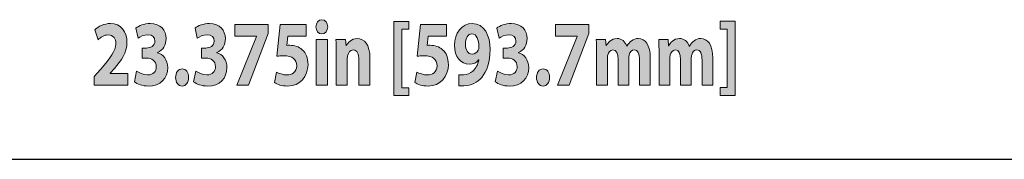
# Model space of a CAD drawing. Units: inches. Extents: x -13 to 52.5, y -6.1 to 46.1.
# Drawn here: x 37 to 45.3, y 44.9 to 46 of the extents above; entities that cross this region are included whole.
import ezdxf

# ---------------------------------------------------------------- set-up
doc = ezdxf.new("R2010")
doc.units = ezdxf.units.IN
doc.header["$MEASUREMENT"] = 0
doc.layers.add('Layer 1', color=7, linetype='Continuous', lineweight=0)

# ---------------------------------------------------------------- blocks, each defined once
blk = doc.blocks.new('Block_10')
at = {"layer": 'Layer 1', "true_color": 0xffff00, "transparency": 33554687}
h = blk.add_hatch(color=2, dxfattribs=at)
h.dxf.hatch_style = 2
edge = h.paths.add_edge_path()
edge.add_spline(control_points=[(37.5864, 45.4813), (37.5864, 45.4813), (37.5864, 45.5534), (37.5864, 45.5534), (37.5864, 45.5534), (37.6378, 45.613), (37.6378, 45.613), (37.7248, 45.7125), (37.7671, 45.7697), (37.7683, 45.8293), (37.7683, 45.8708), (37.7487, 45.9037), (37.7028, 45.9037), (37.6685, 45.9037), (37.6384, 45.8818), (37.6176, 45.8614), (37.6176, 45.8614), (37.5913, 45.9468), (37.5913, 45.9468), (37.6213, 45.9758), (37.6678, 45.9994), (37.7218, 45.9994), (37.8118, 45.9994), (37.8615, 45.932), (37.8615, 45.8395), (37.8615, 45.7541), (37.8131, 45.6859), (37.7555, 45.62), (37.7555, 45.62), (37.7187, 45.5809), (37.7187, 45.5809), (37.7187, 45.5809), (37.7187, 45.5793), (37.7187, 45.5793), (37.7187, 45.5793), (37.8688, 45.5793), (37.8688, 45.5793), (37.8688, 45.5793), (37.8688, 45.4813), (37.8688, 45.4813), (37.8688, 45.4813), (37.5864, 45.4813), (37.5864, 45.4813)], knot_values=[0, 0, 0, 0, 1, 1, 1, 2, 2, 2, 3, 3, 3, 4, 4, 4, 5, 5, 5, 6, 6, 6, 7, 7, 7, 8, 8, 8, 9, 9, 9, 10, 10, 10, 11, 11, 11, 12, 12, 12, 13, 13, 13, 14, 14, 14, 14], degree=3, periodic=0)
h = blk.add_hatch(color=2, dxfattribs=at)
h.dxf.hatch_style = 2
edge = h.paths.add_edge_path()
edge.add_spline(control_points=[(37.9429, 45.5981), (37.9594, 45.5871), (37.9974, 45.5667), (38.0354, 45.5667), (38.0838, 45.5667), (38.1083, 45.5965), (38.1083, 45.6349), (38.1083, 45.6851), (38.0691, 45.7078), (38.0281, 45.7078), (38.0281, 45.7078), (37.9901, 45.7078), (37.9901, 45.7078), (37.9901, 45.7078), (37.9901, 45.7932), (37.9901, 45.7932), (37.9901, 45.7932), (38.0262, 45.7932), (38.0262, 45.7932), (38.0575, 45.794), (38.0973, 45.8089), (38.0973, 45.852), (38.0973, 45.8826), (38.0777, 45.9053), (38.0385, 45.9053), (38.006, 45.9053), (37.9717, 45.8873), (37.9552, 45.8747), (37.9552, 45.8747), (37.9362, 45.961), (37.9362, 45.961), (37.9601, 45.9805), (38.0078, 45.9994), (38.0593, 45.9994), (38.1445, 45.9994), (38.1917, 45.9421), (38.1917, 45.8724), (38.1917, 45.8183), (38.1678, 45.776), (38.1187, 45.7541), (38.1187, 45.7541), (38.1187, 45.7525), (38.1187, 45.7525), (38.1665, 45.7415), (38.2051, 45.6953), (38.2051, 45.6287), (38.2051, 45.5385), (38.1432, 45.4727), (38.0422, 45.4727), (37.9907, 45.4727), (37.9472, 45.4899), (37.9239, 45.5088), (37.9239, 45.5088), (37.9429, 45.5981), (37.9429, 45.5981)], knot_values=[0, 0, 0, 0, 1, 1, 1, 2, 2, 2, 3, 3, 3, 4, 4, 4, 5, 5, 5, 6, 6, 6, 7, 7, 7, 8, 8, 8, 9, 9, 9, 10, 10, 10, 11, 11, 11, 12, 12, 12, 13, 13, 13, 14, 14, 14, 15, 15, 15, 16, 16, 16, 17, 17, 17, 18, 18, 18, 18], degree=3, periodic=0)
h = blk.add_hatch(color=2, dxfattribs=at)
h.dxf.hatch_style = 2
edge = h.paths.add_edge_path()
edge.add_spline(control_points=[(38.4422, 45.5981), (38.4587, 45.5871), (38.4967, 45.5667), (38.5347, 45.5667), (38.5831, 45.5667), (38.6076, 45.5965), (38.6076, 45.6349), (38.6076, 45.6851), (38.5684, 45.7078), (38.5273, 45.7078), (38.5273, 45.7078), (38.4894, 45.7078), (38.4894, 45.7078), (38.4894, 45.7078), (38.4894, 45.7932), (38.4894, 45.7932), (38.4894, 45.7932), (38.5255, 45.7932), (38.5255, 45.7932), (38.5567, 45.794), (38.5966, 45.8089), (38.5966, 45.852), (38.5966, 45.8826), (38.577, 45.9053), (38.5377, 45.9053), (38.5053, 45.9053), (38.471, 45.8873), (38.4544, 45.8747), (38.4544, 45.8747), (38.4354, 45.961), (38.4354, 45.961), (38.4593, 45.9805), (38.5071, 45.9994), (38.5586, 45.9994), (38.6437, 45.9994), (38.6909, 45.9421), (38.6909, 45.8724), (38.6909, 45.8183), (38.667, 45.776), (38.618, 45.7541), (38.618, 45.7541), (38.618, 45.7525), (38.618, 45.7525), (38.6658, 45.7415), (38.7044, 45.6953), (38.7044, 45.6287), (38.7044, 45.5385), (38.6425, 45.4727), (38.5414, 45.4727), (38.49, 45.4727), (38.4465, 45.4899), (38.4232, 45.5088), (38.4232, 45.5088), (38.4422, 45.5981), (38.4422, 45.5981)], knot_values=[0, 0, 0, 0, 1, 1, 1, 2, 2, 2, 3, 3, 3, 4, 4, 4, 5, 5, 5, 6, 6, 6, 7, 7, 7, 8, 8, 8, 9, 9, 9, 10, 10, 10, 11, 11, 11, 12, 12, 12, 13, 13, 13, 14, 14, 14, 15, 15, 15, 16, 16, 16, 17, 17, 17, 18, 18, 18, 18], degree=3, periodic=0)
h = blk.add_hatch(color=2, dxfattribs=at)
h.dxf.hatch_style = 2
edge = h.paths.add_edge_path()
edge.add_spline(control_points=[(39.0511, 45.9907), (39.0511, 45.9907), (39.0511, 45.9155), (39.0511, 45.9155), (39.0511, 45.9155), (38.8869, 45.4813), (38.8869, 45.4813), (38.8869, 45.4813), (38.7883, 45.4813), (38.7883, 45.4813), (38.7883, 45.4813), (38.9525, 45.8912), (38.9525, 45.8912), (38.9525, 45.8912), (38.9525, 45.8928), (38.9525, 45.8928), (38.9525, 45.8928), (38.7699, 45.8928), (38.7699, 45.8928), (38.7699, 45.8928), (38.7699, 45.9907), (38.7699, 45.9907), (38.7699, 45.9907), (39.0511, 45.9907), (39.0511, 45.9907)], knot_values=[0, 0, 0, 0, 1, 1, 1, 2, 2, 2, 3, 3, 3, 4, 4, 4, 5, 5, 5, 6, 6, 6, 7, 7, 7, 8, 8, 8, 8], degree=3, periodic=0)
h = blk.add_hatch(color=2, dxfattribs=at)
h.dxf.hatch_style = 2
edge = h.paths.add_edge_path()
edge.add_spline(control_points=[(39.3715, 45.8928), (39.3715, 45.8928), (39.2171, 45.8928), (39.2171, 45.8928), (39.2171, 45.8928), (39.2086, 45.8144), (39.2086, 45.8144), (39.2171, 45.816), (39.2245, 45.816), (39.2343, 45.816), (39.2723, 45.816), (39.3109, 45.805), (39.3391, 45.7791), (39.3691, 45.7533), (39.3875, 45.711), (39.3875, 45.6514), (39.3875, 45.5566), (39.3237, 45.4727), (39.2165, 45.4727), (39.1681, 45.4727), (39.1277, 45.4868), (39.1056, 45.5017), (39.1056, 45.5017), (39.1222, 45.591), (39.1222, 45.591), (39.1399, 45.5801), (39.1761, 45.566), (39.2122, 45.566), (39.2508, 45.566), (39.2919, 45.5895), (39.2919, 45.6435), (39.2919, 45.6961), (39.2594, 45.7282), (39.1798, 45.7282), (39.1577, 45.7282), (39.1424, 45.7266), (39.1259, 45.7235), (39.1259, 45.7235), (39.1522, 45.9907), (39.1522, 45.9907), (39.1522, 45.9907), (39.3715, 45.9907), (39.3715, 45.9907), (39.3715, 45.9907), (39.3715, 45.8928), (39.3715, 45.8928)], knot_values=[0, 0, 0, 0, 1, 1, 1, 2, 2, 2, 3, 3, 3, 4, 4, 4, 5, 5, 5, 6, 6, 6, 7, 7, 7, 8, 8, 8, 9, 9, 9, 10, 10, 10, 11, 11, 11, 12, 12, 12, 13, 13, 13, 14, 14, 14, 15, 15, 15, 15], degree=3, periodic=0)
h = blk.add_hatch(color=2, dxfattribs=at)
h.dxf.hatch_style = 2
edge = h.paths.add_edge_path()
edge.add_spline(control_points=[(39.4573, 45.4813), (39.4573, 45.4813), (39.4573, 45.8646), (39.4573, 45.8646), (39.4573, 45.8646), (39.5504, 45.8646), (39.5504, 45.8646), (39.5504, 45.8646), (39.5504, 45.4813), (39.5504, 45.4813), (39.5504, 45.4813), (39.4573, 45.4813), (39.4573, 45.4813)], knot_values=[0, 0, 0, 0, 1, 1, 1, 2, 2, 2, 3, 3, 3, 4, 4, 4, 4], degree=3, periodic=0)
edge = h.paths.add_edge_path()
edge.add_spline(control_points=[(39.5535, 45.9711), (39.5535, 45.9382), (39.5339, 45.9116), (39.5032, 45.9116), (39.4738, 45.9116), (39.4542, 45.9382), (39.4548, 45.9711), (39.4542, 46.0056), (39.4738, 46.0315), (39.5038, 46.0315), (39.5339, 46.0315), (39.5529, 46.0056), (39.5535, 45.9711)], knot_values=[0, 0, 0, 0, 1, 1, 1, 2, 2, 2, 3, 3, 3, 4, 4, 4, 4], degree=3, periodic=0)
h = blk.add_hatch(color=2, dxfattribs=at)
h.dxf.hatch_style = 2
edge = h.paths.add_edge_path()
edge.add_spline(control_points=[(40.1122, 45.3928), (40.1122, 45.3928), (40.1122, 46.0174), (40.1122, 46.0174), (40.1122, 46.0174), (40.2378, 46.0174), (40.2378, 46.0174), (40.2378, 46.0174), (40.2378, 45.9516), (40.2378, 45.9516), (40.2378, 45.9516), (40.1796, 45.9516), (40.1796, 45.9516), (40.1796, 45.9516), (40.1796, 45.4586), (40.1796, 45.4586), (40.1796, 45.4586), (40.2378, 45.4586), (40.2378, 45.4586), (40.2378, 45.4586), (40.2378, 45.3928), (40.2378, 45.3928), (40.2378, 45.3928), (40.1122, 45.3928), (40.1122, 45.3928)], knot_values=[0, 0, 0, 0, 1, 1, 1, 2, 2, 2, 3, 3, 3, 4, 4, 4, 5, 5, 5, 6, 6, 6, 7, 7, 7, 8, 8, 8, 8], degree=3, periodic=0)
h = blk.add_hatch(color=2, dxfattribs=at)
h.dxf.hatch_style = 2
edge = h.paths.add_edge_path()
edge.add_spline(control_points=[(40.5545, 45.8928), (40.5545, 45.8928), (40.4001, 45.8928), (40.4001, 45.8928), (40.4001, 45.8928), (40.3915, 45.8144), (40.3915, 45.8144), (40.4001, 45.816), (40.4074, 45.816), (40.4172, 45.816), (40.4552, 45.816), (40.4938, 45.805), (40.522, 45.7791), (40.552, 45.7533), (40.5704, 45.711), (40.5704, 45.6514), (40.5704, 45.5566), (40.5067, 45.4727), (40.3995, 45.4727), (40.3511, 45.4727), (40.3106, 45.4868), (40.2886, 45.5017), (40.2886, 45.5017), (40.3051, 45.591), (40.3051, 45.591), (40.3229, 45.5801), (40.359, 45.566), (40.3952, 45.566), (40.4338, 45.566), (40.4748, 45.5895), (40.4748, 45.6435), (40.4748, 45.6961), (40.4424, 45.7282), (40.3627, 45.7282), (40.3407, 45.7282), (40.3253, 45.7266), (40.3088, 45.7235), (40.3088, 45.7235), (40.3352, 45.9907), (40.3352, 45.9907), (40.3352, 45.9907), (40.5545, 45.9907), (40.5545, 45.9907), (40.5545, 45.9907), (40.5545, 45.8928), (40.5545, 45.8928)], knot_values=[0, 0, 0, 0, 1, 1, 1, 2, 2, 2, 3, 3, 3, 4, 4, 4, 5, 5, 5, 6, 6, 6, 7, 7, 7, 8, 8, 8, 9, 9, 9, 10, 10, 10, 11, 11, 11, 12, 12, 12, 13, 13, 13, 14, 14, 14, 15, 15, 15, 15], degree=3, periodic=0)
h = blk.add_hatch(color=2, dxfattribs=at)
h.dxf.hatch_style = 2
edge = h.paths.add_edge_path()
edge.add_spline(control_points=[(40.7144, 45.823), (40.7144, 45.7791), (40.7327, 45.7415), (40.7707, 45.7415), (40.7958, 45.7415), (40.8136, 45.7572), (40.8222, 45.7752), (40.8252, 45.7823), (40.8271, 45.7901), (40.8271, 45.805), (40.8271, 45.8591), (40.8112, 45.9124), (40.7689, 45.9124), (40.737, 45.9124), (40.7137, 45.8763), (40.7144, 45.823)], knot_values=[0, 0, 0, 0, 1, 1, 1, 2, 2, 2, 3, 3, 3, 4, 4, 4, 5, 5, 5, 5], degree=3, periodic=0)
edge = h.paths.add_edge_path()
edge.add_spline(control_points=[(40.658, 45.5675), (40.6696, 45.566), (40.68, 45.566), (40.6984, 45.5675), (40.7266, 45.5699), (40.7554, 45.5801), (40.7769, 45.5989), (40.8026, 45.6216), (40.8197, 45.6545), (40.8271, 45.6929), (40.8271, 45.6929), (40.8252, 45.6937), (40.8252, 45.6937), (40.8075, 45.6702), (40.7818, 45.6569), (40.7456, 45.6569), (40.6782, 45.6569), (40.6212, 45.7172), (40.6212, 45.816), (40.6212, 45.9155), (40.6837, 45.9994), (40.7713, 45.9994), (40.8737, 45.9994), (40.9221, 45.899), (40.9221, 45.7799), (40.9221, 45.6741), (40.8957, 45.5965), (40.8522, 45.5456), (40.8142, 45.5017), (40.7621, 45.4774), (40.7003, 45.4743), (40.6843, 45.4727), (40.6684, 45.4735), (40.658, 45.4743), (40.658, 45.4743), (40.658, 45.5675), (40.658, 45.5675)], knot_values=[0, 0, 0, 0, 1, 1, 1, 2, 2, 2, 3, 3, 3, 4, 4, 4, 5, 5, 5, 6, 6, 6, 7, 7, 7, 8, 8, 8, 9, 9, 9, 10, 10, 10, 11, 11, 11, 12, 12, 12, 12], degree=3, periodic=0)
h = blk.add_hatch(color=2, dxfattribs=at)
h.dxf.hatch_style = 2
edge = h.paths.add_edge_path()
edge.add_spline(control_points=[(40.9851, 45.5981), (41.0017, 45.5871), (41.0396, 45.5667), (41.0776, 45.5667), (41.126, 45.5667), (41.1506, 45.5965), (41.1506, 45.6349), (41.1506, 45.6851), (41.1113, 45.7078), (41.0703, 45.7078), (41.0703, 45.7078), (41.0323, 45.7078), (41.0323, 45.7078), (41.0323, 45.7078), (41.0323, 45.7932), (41.0323, 45.7932), (41.0323, 45.7932), (41.0684, 45.7932), (41.0684, 45.7932), (41.0997, 45.794), (41.1395, 45.8089), (41.1395, 45.852), (41.1395, 45.8826), (41.1199, 45.9053), (41.0807, 45.9053), (41.0482, 45.9053), (41.0139, 45.8873), (40.9974, 45.8747), (40.9974, 45.8747), (40.9784, 45.961), (40.9784, 45.961), (41.0023, 45.9805), (41.0501, 45.9994), (41.1015, 45.9994), (41.1867, 45.9994), (41.2339, 45.9421), (41.2339, 45.8724), (41.2339, 45.8183), (41.21, 45.776), (41.161, 45.7541), (41.161, 45.7541), (41.161, 45.7525), (41.161, 45.7525), (41.2088, 45.7415), (41.2474, 45.6953), (41.2474, 45.6287), (41.2474, 45.5385), (41.1855, 45.4727), (41.0844, 45.4727), (41.0329, 45.4727), (40.9894, 45.4899), (40.9661, 45.5088), (40.9661, 45.5088), (40.9851, 45.5981), (40.9851, 45.5981)], knot_values=[0, 0, 0, 0, 1, 1, 1, 2, 2, 2, 3, 3, 3, 4, 4, 4, 5, 5, 5, 6, 6, 6, 7, 7, 7, 8, 8, 8, 9, 9, 9, 10, 10, 10, 11, 11, 11, 12, 12, 12, 13, 13, 13, 14, 14, 14, 15, 15, 15, 16, 16, 16, 17, 17, 17, 18, 18, 18, 18], degree=3, periodic=0)
h = blk.add_hatch(color=2, dxfattribs=at)
h.dxf.hatch_style = 2
edge = h.paths.add_edge_path()
edge.add_spline(control_points=[(41.7534, 45.9907), (41.7534, 45.9907), (41.7534, 45.9155), (41.7534, 45.9155), (41.7534, 45.9155), (41.5892, 45.4813), (41.5892, 45.4813), (41.5892, 45.4813), (41.4905, 45.4813), (41.4905, 45.4813), (41.4905, 45.4813), (41.6547, 45.8912), (41.6547, 45.8912), (41.6547, 45.8912), (41.6547, 45.8928), (41.6547, 45.8928), (41.6547, 45.8928), (41.4722, 45.8928), (41.4722, 45.8928), (41.4722, 45.8928), (41.4722, 45.9907), (41.4722, 45.9907), (41.4722, 45.9907), (41.7534, 45.9907), (41.7534, 45.9907)], knot_values=[0, 0, 0, 0, 1, 1, 1, 2, 2, 2, 3, 3, 3, 4, 4, 4, 5, 5, 5, 6, 6, 6, 7, 7, 7, 8, 8, 8, 8], degree=3, periodic=0)
h = blk.add_hatch(color=2, dxfattribs=at)
h.dxf.hatch_style = 2
edge = h.paths.add_edge_path()
edge.add_spline(control_points=[(42.9865, 46.0189), (42.9865, 46.0189), (42.9865, 45.3935), (42.9865, 45.3935), (42.9865, 45.3935), (42.8615, 45.3935), (42.8615, 45.3935), (42.8615, 45.3935), (42.8615, 45.4594), (42.8615, 45.4594), (42.8615, 45.4594), (42.9198, 45.4594), (42.9198, 45.4594), (42.9198, 45.4594), (42.9198, 45.9531), (42.9198, 45.9531), (42.9198, 45.9531), (42.8615, 45.9531), (42.8615, 45.9531), (42.8615, 45.9531), (42.8615, 46.0189), (42.8615, 46.0189), (42.8615, 46.0189), (42.9865, 46.0189), (42.9865, 46.0189)], knot_values=[0, 0, 0, 0, 1, 1, 1, 2, 2, 2, 3, 3, 3, 4, 4, 4, 5, 5, 5, 6, 6, 6, 7, 7, 7, 8, 8, 8, 8], degree=3, periodic=0)
h = blk.add_hatch(color=2, dxfattribs=at)
h.dxf.hatch_style = 2
edge = h.paths.add_edge_path()
edge.add_spline(control_points=[(39.6251, 45.7423), (39.6251, 45.7901), (39.6239, 45.8309), (39.6227, 45.8646), (39.6227, 45.8646), (39.7035, 45.8646), (39.7035, 45.8646), (39.7035, 45.8646), (39.7078, 45.812), (39.7078, 45.812), (39.7078, 45.812), (39.7097, 45.812), (39.7097, 45.812), (39.7219, 45.8363), (39.7526, 45.8732), (39.8022, 45.8732), (39.8635, 45.8732), (39.9094, 45.8215), (39.9094, 45.7086), (39.9094, 45.7086), (39.9094, 45.4813), (39.9094, 45.4813), (39.9094, 45.4813), (39.8163, 45.4813), (39.8163, 45.4813), (39.8163, 45.4813), (39.8163, 45.6937), (39.8163, 45.6937), (39.8163, 45.7431), (39.8028, 45.7768), (39.7691, 45.7768), (39.7434, 45.7768), (39.7281, 45.7541), (39.7219, 45.7321), (39.7195, 45.7251), (39.7182, 45.7133), (39.7182, 45.7023), (39.7182, 45.7023), (39.7182, 45.4813), (39.7182, 45.4813), (39.7182, 45.4813), (39.6251, 45.4813), (39.6251, 45.4813), (39.6251, 45.4813), (39.6251, 45.7423), (39.6251, 45.7423)], knot_values=[0, 0, 0, 0, 1, 1, 1, 2, 2, 2, 3, 3, 3, 4, 4, 4, 5, 5, 5, 6, 6, 6, 7, 7, 7, 8, 8, 8, 9, 9, 9, 10, 10, 10, 11, 11, 11, 12, 12, 12, 13, 13, 13, 14, 14, 14, 15, 15, 15, 15], degree=3, periodic=0)
h = blk.add_hatch(color=2, dxfattribs=at)
h.dxf.hatch_style = 2
edge = h.paths.add_edge_path()
edge.add_spline(control_points=[(41.8195, 45.7423), (41.8195, 45.7901), (41.8183, 45.8309), (41.8171, 45.8646), (41.8171, 45.8646), (41.8955, 45.8646), (41.8955, 45.8646), (41.8955, 45.8646), (41.8998, 45.8128), (41.8998, 45.8128), (41.8998, 45.8128), (41.9016, 45.8128), (41.9016, 45.8128), (41.9145, 45.8371), (41.9408, 45.8732), (41.9923, 45.8732), (42.0309, 45.8732), (42.0615, 45.8481), (42.0744, 45.8081), (42.0744, 45.8081), (42.0756, 45.8081), (42.0756, 45.8081), (42.0866, 45.8277), (42.1001, 45.8434), (42.1142, 45.8544), (42.1308, 45.8669), (42.1491, 45.8732), (42.1712, 45.8732), (42.2288, 45.8732), (42.2723, 45.8215), (42.2723, 45.707), (42.2723, 45.707), (42.2723, 45.4813), (42.2723, 45.4813), (42.2723, 45.4813), (42.1816, 45.4813), (42.1816, 45.4813), (42.1816, 45.4813), (42.1816, 45.6898), (42.1816, 45.6898), (42.1816, 45.7454), (42.1675, 45.7776), (42.1375, 45.7776), (42.116, 45.7776), (42.1007, 45.7588), (42.0946, 45.736), (42.0921, 45.7274), (42.0909, 45.7149), (42.0909, 45.7055), (42.0909, 45.7055), (42.0909, 45.4813), (42.0909, 45.4813), (42.0909, 45.4813), (42.0002, 45.4813), (42.0002, 45.4813), (42.0002, 45.4813), (42.0002, 45.6961), (42.0002, 45.6961), (42.0002, 45.7446), (41.9868, 45.7776), (41.9574, 45.7776), (41.9335, 45.7776), (41.9194, 45.7541), (41.9139, 45.7345), (41.9108, 45.7251), (41.9102, 45.7141), (41.9102, 45.7047), (41.9102, 45.7047), (41.9102, 45.4813), (41.9102, 45.4813), (41.9102, 45.4813), (41.8195, 45.4813), (41.8195, 45.4813), (41.8195, 45.4813), (41.8195, 45.7423), (41.8195, 45.7423)], knot_values=[0, 0, 0, 0, 1, 1, 1, 2, 2, 2, 3, 3, 3, 4, 4, 4, 5, 5, 5, 6, 6, 6, 7, 7, 7, 8, 8, 8, 9, 9, 9, 10, 10, 10, 11, 11, 11, 12, 12, 12, 13, 13, 13, 14, 14, 14, 15, 15, 15, 16, 16, 16, 17, 17, 17, 18, 18, 18, 19, 19, 19, 20, 20, 20, 21, 21, 21, 22, 22, 22, 23, 23, 23, 24, 24, 24, 25, 25, 25, 25], degree=3, periodic=0)
h = blk.add_hatch(color=2, dxfattribs=at)
h.dxf.hatch_style = 2
edge = h.paths.add_edge_path()
edge.add_spline(control_points=[(42.3463, 45.7423), (42.3463, 45.7901), (42.3451, 45.8309), (42.3439, 45.8646), (42.3439, 45.8646), (42.4223, 45.8646), (42.4223, 45.8646), (42.4223, 45.8646), (42.4266, 45.8128), (42.4266, 45.8128), (42.4266, 45.8128), (42.4284, 45.8128), (42.4284, 45.8128), (42.4413, 45.8371), (42.4677, 45.8732), (42.5191, 45.8732), (42.5577, 45.8732), (42.5884, 45.8481), (42.6012, 45.8081), (42.6012, 45.8081), (42.6024, 45.8081), (42.6024, 45.8081), (42.6135, 45.8277), (42.627, 45.8434), (42.641, 45.8544), (42.6576, 45.8669), (42.676, 45.8732), (42.698, 45.8732), (42.7556, 45.8732), (42.7991, 45.8215), (42.7991, 45.707), (42.7991, 45.707), (42.7991, 45.4813), (42.7991, 45.4813), (42.7991, 45.4813), (42.7084, 45.4813), (42.7084, 45.4813), (42.7084, 45.4813), (42.7084, 45.6898), (42.7084, 45.6898), (42.7084, 45.7454), (42.6943, 45.7776), (42.6643, 45.7776), (42.6429, 45.7776), (42.6276, 45.7588), (42.6214, 45.736), (42.619, 45.7274), (42.6178, 45.7149), (42.6178, 45.7055), (42.6178, 45.7055), (42.6178, 45.4813), (42.6178, 45.4813), (42.6178, 45.4813), (42.5271, 45.4813), (42.5271, 45.4813), (42.5271, 45.4813), (42.5271, 45.6961), (42.5271, 45.6961), (42.5271, 45.7446), (42.5136, 45.7776), (42.4842, 45.7776), (42.4603, 45.7776), (42.4462, 45.7541), (42.4407, 45.7345), (42.4376, 45.7251), (42.437, 45.7141), (42.437, 45.7047), (42.437, 45.7047), (42.437, 45.4813), (42.437, 45.4813), (42.437, 45.4813), (42.3463, 45.4813), (42.3463, 45.4813), (42.3463, 45.4813), (42.3463, 45.7423), (42.3463, 45.7423)], knot_values=[0, 0, 0, 0, 1, 1, 1, 2, 2, 2, 3, 3, 3, 4, 4, 4, 5, 5, 5, 6, 6, 6, 7, 7, 7, 8, 8, 8, 9, 9, 9, 10, 10, 10, 11, 11, 11, 12, 12, 12, 13, 13, 13, 14, 14, 14, 15, 15, 15, 16, 16, 16, 17, 17, 17, 18, 18, 18, 19, 19, 19, 20, 20, 20, 21, 21, 21, 22, 22, 22, 23, 23, 23, 24, 24, 24, 25, 25, 25, 25], degree=3, periodic=0)
h = blk.add_hatch(color=2, dxfattribs=at)
h.dxf.hatch_style = 2
edge = h.paths.add_edge_path()
edge.add_spline(control_points=[(38.2713, 45.5448), (38.2713, 45.5871), (38.2939, 45.6177), (38.3264, 45.6177), (38.3589, 45.6177), (38.3809, 45.5879), (38.3809, 45.5448), (38.3809, 45.5033), (38.3589, 45.4727), (38.3258, 45.4727), (38.2939, 45.4727), (38.2713, 45.5033), (38.2713, 45.5448)], knot_values=[0, 0, 0, 0, 1, 1, 1, 2, 2, 2, 3, 3, 3, 4, 4, 4, 4], degree=3, periodic=0)
h = blk.add_hatch(color=2, dxfattribs=at)
h.dxf.hatch_style = 2
edge = h.paths.add_edge_path()
edge.add_spline(control_points=[(41.3135, 45.5448), (41.3135, 45.5871), (41.3362, 45.6177), (41.3686, 45.6177), (41.4011, 45.6177), (41.4231, 45.5879), (41.4231, 45.5448), (41.4231, 45.5033), (41.4011, 45.4727), (41.368, 45.4727), (41.3362, 45.4727), (41.3135, 45.5033), (41.3135, 45.5448)], knot_values=[0, 0, 0, 0, 1, 1, 1, 2, 2, 2, 3, 3, 3, 4, 4, 4, 4], degree=3, periodic=0)
at = {"layer": 'Layer 1', "color": 18, "lineweight": 9, "true_color": 0x000000}
for points, knots in [([(37.5864, 45.4813), (37.5864, 45.4813), (37.5864, 45.5534), (37.5864, 45.5534), (37.5864, 45.5534), (37.6378, 45.613), (37.6378, 45.613), (37.7248, 45.7125), (37.7671, 45.7697), (37.7683, 45.8293), (37.7683, 45.8708), (37.7487, 45.9037), (37.7028, 45.9037), (37.6685, 45.9037), (37.6384, 45.8818), (37.6176, 45.8614), (37.6176, 45.8614), (37.5913, 45.9468), (37.5913, 45.9468), (37.6213, 45.9758), (37.6678, 45.9994), (37.7218, 45.9994), (37.8118, 45.9994), (37.8615, 45.932), (37.8615, 45.8395), (37.8615, 45.7541), (37.8131, 45.6859), (37.7555, 45.62), (37.7555, 45.62), (37.7187, 45.5809), (37.7187, 45.5809), (37.7187, 45.5809), (37.7187, 45.5793), (37.7187, 45.5793), (37.7187, 45.5793), (37.8688, 45.5793), (37.8688, 45.5793), (37.8688, 45.5793), (37.8688, 45.4813), (37.8688, 45.4813), (37.8688, 45.4813), (37.5864, 45.4813), (37.5864, 45.4813)], [0, 0, 0, 0, 1, 1, 1, 2, 2, 2, 3, 3, 3, 4, 4, 4, 5, 5, 5, 6, 6, 6, 7, 7, 7, 8, 8, 8, 9, 9, 9, 10, 10, 10, 11, 11, 11, 12, 12, 12, 13, 13, 13, 14, 14, 14, 14]), ([(37.9429, 45.5981), (37.9594, 45.5871), (37.9974, 45.5667), (38.0354, 45.5667), (38.0838, 45.5667), (38.1083, 45.5965), (38.1083, 45.6349), (38.1083, 45.6851), (38.0691, 45.7078), (38.0281, 45.7078), (38.0281, 45.7078), (37.9901, 45.7078), (37.9901, 45.7078), (37.9901, 45.7078), (37.9901, 45.7932), (37.9901, 45.7932), (37.9901, 45.7932), (38.0262, 45.7932), (38.0262, 45.7932), (38.0575, 45.794), (38.0973, 45.8089), (38.0973, 45.852), (38.0973, 45.8826), (38.0777, 45.9053), (38.0385, 45.9053), (38.006, 45.9053), (37.9717, 45.8873), (37.9552, 45.8747), (37.9552, 45.8747), (37.9362, 45.961), (37.9362, 45.961), (37.9601, 45.9805), (38.0078, 45.9994), (38.0593, 45.9994), (38.1445, 45.9994), (38.1917, 45.9421), (38.1917, 45.8724), (38.1917, 45.8183), (38.1678, 45.776), (38.1187, 45.7541), (38.1187, 45.7541), (38.1187, 45.7525), (38.1187, 45.7525), (38.1665, 45.7415), (38.2051, 45.6953), (38.2051, 45.6287), (38.2051, 45.5385), (38.1432, 45.4727), (38.0422, 45.4727), (37.9907, 45.4727), (37.9472, 45.4899), (37.9239, 45.5088), (37.9239, 45.5088), (37.9429, 45.5981), (37.9429, 45.5981)], [0, 0, 0, 0, 1, 1, 1, 2, 2, 2, 3, 3, 3, 4, 4, 4, 5, 5, 5, 6, 6, 6, 7, 7, 7, 8, 8, 8, 9, 9, 9, 10, 10, 10, 11, 11, 11, 12, 12, 12, 13, 13, 13, 14, 14, 14, 15, 15, 15, 16, 16, 16, 17, 17, 17, 18, 18, 18, 18]), ([(38.4422, 45.5981), (38.4587, 45.5871), (38.4967, 45.5667), (38.5347, 45.5667), (38.5831, 45.5667), (38.6076, 45.5965), (38.6076, 45.6349), (38.6076, 45.6851), (38.5684, 45.7078), (38.5273, 45.7078), (38.5273, 45.7078), (38.4894, 45.7078), (38.4894, 45.7078), (38.4894, 45.7078), (38.4894, 45.7932), (38.4894, 45.7932), (38.4894, 45.7932), (38.5255, 45.7932), (38.5255, 45.7932), (38.5567, 45.794), (38.5966, 45.8089), (38.5966, 45.852), (38.5966, 45.8826), (38.577, 45.9053), (38.5377, 45.9053), (38.5053, 45.9053), (38.471, 45.8873), (38.4544, 45.8747), (38.4544, 45.8747), (38.4354, 45.961), (38.4354, 45.961), (38.4593, 45.9805), (38.5071, 45.9994), (38.5586, 45.9994), (38.6437, 45.9994), (38.6909, 45.9421), (38.6909, 45.8724), (38.6909, 45.8183), (38.667, 45.776), (38.618, 45.7541), (38.618, 45.7541), (38.618, 45.7525), (38.618, 45.7525), (38.6658, 45.7415), (38.7044, 45.6953), (38.7044, 45.6287), (38.7044, 45.5385), (38.6425, 45.4727), (38.5414, 45.4727), (38.49, 45.4727), (38.4465, 45.4899), (38.4232, 45.5088), (38.4232, 45.5088), (38.4422, 45.5981), (38.4422, 45.5981)], [0, 0, 0, 0, 1, 1, 1, 2, 2, 2, 3, 3, 3, 4, 4, 4, 5, 5, 5, 6, 6, 6, 7, 7, 7, 8, 8, 8, 9, 9, 9, 10, 10, 10, 11, 11, 11, 12, 12, 12, 13, 13, 13, 14, 14, 14, 15, 15, 15, 16, 16, 16, 17, 17, 17, 18, 18, 18, 18]), ([(39.0511, 45.9907), (39.0511, 45.9907), (39.0511, 45.9155), (39.0511, 45.9155), (39.0511, 45.9155), (38.8869, 45.4813), (38.8869, 45.4813), (38.8869, 45.4813), (38.7883, 45.4813), (38.7883, 45.4813), (38.7883, 45.4813), (38.9525, 45.8912), (38.9525, 45.8912), (38.9525, 45.8912), (38.9525, 45.8928), (38.9525, 45.8928), (38.9525, 45.8928), (38.7699, 45.8928), (38.7699, 45.8928), (38.7699, 45.8928), (38.7699, 45.9907), (38.7699, 45.9907), (38.7699, 45.9907), (39.0511, 45.9907), (39.0511, 45.9907)], [0, 0, 0, 0, 1, 1, 1, 2, 2, 2, 3, 3, 3, 4, 4, 4, 5, 5, 5, 6, 6, 6, 7, 7, 7, 8, 8, 8, 8]), ([(39.3715, 45.8928), (39.3715, 45.8928), (39.2171, 45.8928), (39.2171, 45.8928), (39.2171, 45.8928), (39.2086, 45.8144), (39.2086, 45.8144), (39.2171, 45.816), (39.2245, 45.816), (39.2343, 45.816), (39.2723, 45.816), (39.3109, 45.805), (39.3391, 45.7791), (39.3691, 45.7533), (39.3875, 45.711), (39.3875, 45.6514), (39.3875, 45.5566), (39.3237, 45.4727), (39.2165, 45.4727), (39.1681, 45.4727), (39.1277, 45.4868), (39.1056, 45.5017), (39.1056, 45.5017), (39.1222, 45.591), (39.1222, 45.591), (39.1399, 45.5801), (39.1761, 45.566), (39.2122, 45.566), (39.2508, 45.566), (39.2919, 45.5895), (39.2919, 45.6435), (39.2919, 45.6961), (39.2594, 45.7282), (39.1798, 45.7282), (39.1577, 45.7282), (39.1424, 45.7266), (39.1259, 45.7235), (39.1259, 45.7235), (39.1522, 45.9907), (39.1522, 45.9907), (39.1522, 45.9907), (39.3715, 45.9907), (39.3715, 45.9907), (39.3715, 45.9907), (39.3715, 45.8928), (39.3715, 45.8928)], [0, 0, 0, 0, 1, 1, 1, 2, 2, 2, 3, 3, 3, 4, 4, 4, 5, 5, 5, 6, 6, 6, 7, 7, 7, 8, 8, 8, 9, 9, 9, 10, 10, 10, 11, 11, 11, 12, 12, 12, 13, 13, 13, 14, 14, 14, 15, 15, 15, 15]), ([(39.5535, 45.9711), (39.5535, 45.9382), (39.5339, 45.9116), (39.5032, 45.9116), (39.4738, 45.9116), (39.4542, 45.9382), (39.4548, 45.9711), (39.4542, 46.0056), (39.4738, 46.0315), (39.5038, 46.0315), (39.5339, 46.0315), (39.5529, 46.0056), (39.5535, 45.9711)], [0, 0, 0, 0, 1, 1, 1, 2, 2, 2, 3, 3, 3, 4, 4, 4, 4]), ([(40.1122, 45.3928), (40.1122, 45.3928), (40.1122, 46.0174), (40.1122, 46.0174), (40.1122, 46.0174), (40.2378, 46.0174), (40.2378, 46.0174), (40.2378, 46.0174), (40.2378, 45.9516), (40.2378, 45.9516), (40.2378, 45.9516), (40.1796, 45.9516), (40.1796, 45.9516), (40.1796, 45.9516), (40.1796, 45.4586), (40.1796, 45.4586), (40.1796, 45.4586), (40.2378, 45.4586), (40.2378, 45.4586), (40.2378, 45.4586), (40.2378, 45.3928), (40.2378, 45.3928), (40.2378, 45.3928), (40.1122, 45.3928), (40.1122, 45.3928)], [0, 0, 0, 0, 1, 1, 1, 2, 2, 2, 3, 3, 3, 4, 4, 4, 5, 5, 5, 6, 6, 6, 7, 7, 7, 8, 8, 8, 8]), ([(40.5545, 45.8928), (40.5545, 45.8928), (40.4001, 45.8928), (40.4001, 45.8928), (40.4001, 45.8928), (40.3915, 45.8144), (40.3915, 45.8144), (40.4001, 45.816), (40.4074, 45.816), (40.4172, 45.816), (40.4552, 45.816), (40.4938, 45.805), (40.522, 45.7791), (40.552, 45.7533), (40.5704, 45.711), (40.5704, 45.6514), (40.5704, 45.5566), (40.5067, 45.4727), (40.3995, 45.4727), (40.3511, 45.4727), (40.3106, 45.4868), (40.2886, 45.5017), (40.2886, 45.5017), (40.3051, 45.591), (40.3051, 45.591), (40.3229, 45.5801), (40.359, 45.566), (40.3952, 45.566), (40.4338, 45.566), (40.4748, 45.5895), (40.4748, 45.6435), (40.4748, 45.6961), (40.4424, 45.7282), (40.3627, 45.7282), (40.3407, 45.7282), (40.3253, 45.7266), (40.3088, 45.7235), (40.3088, 45.7235), (40.3352, 45.9907), (40.3352, 45.9907), (40.3352, 45.9907), (40.5545, 45.9907), (40.5545, 45.9907), (40.5545, 45.9907), (40.5545, 45.8928), (40.5545, 45.8928)], [0, 0, 0, 0, 1, 1, 1, 2, 2, 2, 3, 3, 3, 4, 4, 4, 5, 5, 5, 6, 6, 6, 7, 7, 7, 8, 8, 8, 9, 9, 9, 10, 10, 10, 11, 11, 11, 12, 12, 12, 13, 13, 13, 14, 14, 14, 15, 15, 15, 15]), ([(40.658, 45.5675), (40.6696, 45.566), (40.68, 45.566), (40.6984, 45.5675), (40.7266, 45.5699), (40.7554, 45.5801), (40.7769, 45.5989), (40.8026, 45.6216), (40.8197, 45.6545), (40.8271, 45.6929), (40.8271, 45.6929), (40.8252, 45.6937), (40.8252, 45.6937), (40.8075, 45.6702), (40.7818, 45.6569), (40.7456, 45.6569), (40.6782, 45.6569), (40.6212, 45.7172), (40.6212, 45.816), (40.6212, 45.9155), (40.6837, 45.9994), (40.7713, 45.9994), (40.8737, 45.9994), (40.9221, 45.899), (40.9221, 45.7799), (40.9221, 45.6741), (40.8957, 45.5965), (40.8522, 45.5456), (40.8142, 45.5017), (40.7621, 45.4774), (40.7003, 45.4743), (40.6843, 45.4727), (40.6684, 45.4735), (40.658, 45.4743), (40.658, 45.4743), (40.658, 45.5675), (40.658, 45.5675)], [0, 0, 0, 0, 1, 1, 1, 2, 2, 2, 3, 3, 3, 4, 4, 4, 5, 5, 5, 6, 6, 6, 7, 7, 7, 8, 8, 8, 9, 9, 9, 10, 10, 10, 11, 11, 11, 12, 12, 12, 12]), ([(40.9851, 45.5981), (41.0017, 45.5871), (41.0396, 45.5667), (41.0776, 45.5667), (41.126, 45.5667), (41.1506, 45.5965), (41.1506, 45.6349), (41.1506, 45.6851), (41.1113, 45.7078), (41.0703, 45.7078), (41.0703, 45.7078), (41.0323, 45.7078), (41.0323, 45.7078), (41.0323, 45.7078), (41.0323, 45.7932), (41.0323, 45.7932), (41.0323, 45.7932), (41.0684, 45.7932), (41.0684, 45.7932), (41.0997, 45.794), (41.1395, 45.8089), (41.1395, 45.852), (41.1395, 45.8826), (41.1199, 45.9053), (41.0807, 45.9053), (41.0482, 45.9053), (41.0139, 45.8873), (40.9974, 45.8747), (40.9974, 45.8747), (40.9784, 45.961), (40.9784, 45.961), (41.0023, 45.9805), (41.0501, 45.9994), (41.1015, 45.9994), (41.1867, 45.9994), (41.2339, 45.9421), (41.2339, 45.8724), (41.2339, 45.8183), (41.21, 45.776), (41.161, 45.7541), (41.161, 45.7541), (41.161, 45.7525), (41.161, 45.7525), (41.2088, 45.7415), (41.2474, 45.6953), (41.2474, 45.6287), (41.2474, 45.5385), (41.1855, 45.4727), (41.0844, 45.4727), (41.0329, 45.4727), (40.9894, 45.4899), (40.9661, 45.5088), (40.9661, 45.5088), (40.9851, 45.5981), (40.9851, 45.5981)], [0, 0, 0, 0, 1, 1, 1, 2, 2, 2, 3, 3, 3, 4, 4, 4, 5, 5, 5, 6, 6, 6, 7, 7, 7, 8, 8, 8, 9, 9, 9, 10, 10, 10, 11, 11, 11, 12, 12, 12, 13, 13, 13, 14, 14, 14, 15, 15, 15, 16, 16, 16, 17, 17, 17, 18, 18, 18, 18]), ([(41.7534, 45.9907), (41.7534, 45.9907), (41.7534, 45.9155), (41.7534, 45.9155), (41.7534, 45.9155), (41.5892, 45.4813), (41.5892, 45.4813), (41.5892, 45.4813), (41.4905, 45.4813), (41.4905, 45.4813), (41.4905, 45.4813), (41.6547, 45.8912), (41.6547, 45.8912), (41.6547, 45.8912), (41.6547, 45.8928), (41.6547, 45.8928), (41.6547, 45.8928), (41.4722, 45.8928), (41.4722, 45.8928), (41.4722, 45.8928), (41.4722, 45.9907), (41.4722, 45.9907), (41.4722, 45.9907), (41.7534, 45.9907), (41.7534, 45.9907)], [0, 0, 0, 0, 1, 1, 1, 2, 2, 2, 3, 3, 3, 4, 4, 4, 5, 5, 5, 6, 6, 6, 7, 7, 7, 8, 8, 8, 8]), ([(42.9865, 46.0189), (42.9865, 46.0189), (42.9865, 45.3935), (42.9865, 45.3935), (42.9865, 45.3935), (42.8615, 45.3935), (42.8615, 45.3935), (42.8615, 45.3935), (42.8615, 45.4594), (42.8615, 45.4594), (42.8615, 45.4594), (42.9198, 45.4594), (42.9198, 45.4594), (42.9198, 45.4594), (42.9198, 45.9531), (42.9198, 45.9531), (42.9198, 45.9531), (42.8615, 45.9531), (42.8615, 45.9531), (42.8615, 45.9531), (42.8615, 46.0189), (42.8615, 46.0189), (42.8615, 46.0189), (42.9865, 46.0189), (42.9865, 46.0189)], [0, 0, 0, 0, 1, 1, 1, 2, 2, 2, 3, 3, 3, 4, 4, 4, 5, 5, 5, 6, 6, 6, 7, 7, 7, 8, 8, 8, 8]), ([(40.7144, 45.823), (40.7144, 45.7791), (40.7327, 45.7415), (40.7707, 45.7415), (40.7958, 45.7415), (40.8136, 45.7572), (40.8222, 45.7752), (40.8252, 45.7823), (40.8271, 45.7901), (40.8271, 45.805), (40.8271, 45.8591), (40.8112, 45.9124), (40.7689, 45.9124), (40.737, 45.9124), (40.7137, 45.8763), (40.7144, 45.823)], [0, 0, 0, 0, 1, 1, 1, 2, 2, 2, 3, 3, 3, 4, 4, 4, 5, 5, 5, 5]), ([(39.4573, 45.4813), (39.4573, 45.4813), (39.4573, 45.8646), (39.4573, 45.8646), (39.4573, 45.8646), (39.5504, 45.8646), (39.5504, 45.8646), (39.5504, 45.8646), (39.5504, 45.4813), (39.5504, 45.4813), (39.5504, 45.4813), (39.4573, 45.4813), (39.4573, 45.4813)], [0, 0, 0, 0, 1, 1, 1, 2, 2, 2, 3, 3, 3, 4, 4, 4, 4]), ([(39.6251, 45.7423), (39.6251, 45.7901), (39.6239, 45.8309), (39.6227, 45.8646), (39.6227, 45.8646), (39.7035, 45.8646), (39.7035, 45.8646), (39.7035, 45.8646), (39.7078, 45.812), (39.7078, 45.812), (39.7078, 45.812), (39.7097, 45.812), (39.7097, 45.812), (39.7219, 45.8363), (39.7526, 45.8732), (39.8022, 45.8732), (39.8635, 45.8732), (39.9094, 45.8215), (39.9094, 45.7086), (39.9094, 45.7086), (39.9094, 45.4813), (39.9094, 45.4813), (39.9094, 45.4813), (39.8163, 45.4813), (39.8163, 45.4813), (39.8163, 45.4813), (39.8163, 45.6937), (39.8163, 45.6937), (39.8163, 45.7431), (39.8028, 45.7768), (39.7691, 45.7768), (39.7434, 45.7768), (39.7281, 45.7541), (39.7219, 45.7321), (39.7195, 45.7251), (39.7182, 45.7133), (39.7182, 45.7023), (39.7182, 45.7023), (39.7182, 45.4813), (39.7182, 45.4813), (39.7182, 45.4813), (39.6251, 45.4813), (39.6251, 45.4813), (39.6251, 45.4813), (39.6251, 45.7423), (39.6251, 45.7423)], [0, 0, 0, 0, 1, 1, 1, 2, 2, 2, 3, 3, 3, 4, 4, 4, 5, 5, 5, 6, 6, 6, 7, 7, 7, 8, 8, 8, 9, 9, 9, 10, 10, 10, 11, 11, 11, 12, 12, 12, 13, 13, 13, 14, 14, 14, 15, 15, 15, 15]), ([(41.8195, 45.7423), (41.8195, 45.7901), (41.8183, 45.8309), (41.8171, 45.8646), (41.8171, 45.8646), (41.8955, 45.8646), (41.8955, 45.8646), (41.8955, 45.8646), (41.8998, 45.8128), (41.8998, 45.8128), (41.8998, 45.8128), (41.9016, 45.8128), (41.9016, 45.8128), (41.9145, 45.8371), (41.9408, 45.8732), (41.9923, 45.8732), (42.0309, 45.8732), (42.0615, 45.8481), (42.0744, 45.8081), (42.0744, 45.8081), (42.0756, 45.8081), (42.0756, 45.8081), (42.0866, 45.8277), (42.1001, 45.8434), (42.1142, 45.8544), (42.1308, 45.8669), (42.1491, 45.8732), (42.1712, 45.8732), (42.2288, 45.8732), (42.2723, 45.8215), (42.2723, 45.707), (42.2723, 45.707), (42.2723, 45.4813), (42.2723, 45.4813), (42.2723, 45.4813), (42.1816, 45.4813), (42.1816, 45.4813), (42.1816, 45.4813), (42.1816, 45.6898), (42.1816, 45.6898), (42.1816, 45.7454), (42.1675, 45.7776), (42.1375, 45.7776), (42.116, 45.7776), (42.1007, 45.7588), (42.0946, 45.736), (42.0921, 45.7274), (42.0909, 45.7149), (42.0909, 45.7055), (42.0909, 45.7055), (42.0909, 45.4813), (42.0909, 45.4813), (42.0909, 45.4813), (42.0002, 45.4813), (42.0002, 45.4813), (42.0002, 45.4813), (42.0002, 45.6961), (42.0002, 45.6961), (42.0002, 45.7446), (41.9868, 45.7776), (41.9574, 45.7776), (41.9335, 45.7776), (41.9194, 45.7541), (41.9139, 45.7345), (41.9108, 45.7251), (41.9102, 45.7141), (41.9102, 45.7047), (41.9102, 45.7047), (41.9102, 45.4813), (41.9102, 45.4813), (41.9102, 45.4813), (41.8195, 45.4813), (41.8195, 45.4813), (41.8195, 45.4813), (41.8195, 45.7423), (41.8195, 45.7423)], [0, 0, 0, 0, 1, 1, 1, 2, 2, 2, 3, 3, 3, 4, 4, 4, 5, 5, 5, 6, 6, 6, 7, 7, 7, 8, 8, 8, 9, 9, 9, 10, 10, 10, 11, 11, 11, 12, 12, 12, 13, 13, 13, 14, 14, 14, 15, 15, 15, 16, 16, 16, 17, 17, 17, 18, 18, 18, 19, 19, 19, 20, 20, 20, 21, 21, 21, 22, 22, 22, 23, 23, 23, 24, 24, 24, 25, 25, 25, 25]), ([(42.3463, 45.7423), (42.3463, 45.7901), (42.3451, 45.8309), (42.3439, 45.8646), (42.3439, 45.8646), (42.4223, 45.8646), (42.4223, 45.8646), (42.4223, 45.8646), (42.4266, 45.8128), (42.4266, 45.8128), (42.4266, 45.8128), (42.4284, 45.8128), (42.4284, 45.8128), (42.4413, 45.8371), (42.4677, 45.8732), (42.5191, 45.8732), (42.5577, 45.8732), (42.5884, 45.8481), (42.6012, 45.8081), (42.6012, 45.8081), (42.6024, 45.8081), (42.6024, 45.8081), (42.6135, 45.8277), (42.627, 45.8434), (42.641, 45.8544), (42.6576, 45.8669), (42.676, 45.8732), (42.698, 45.8732), (42.7556, 45.8732), (42.7991, 45.8215), (42.7991, 45.707), (42.7991, 45.707), (42.7991, 45.4813), (42.7991, 45.4813), (42.7991, 45.4813), (42.7084, 45.4813), (42.7084, 45.4813), (42.7084, 45.4813), (42.7084, 45.6898), (42.7084, 45.6898), (42.7084, 45.7454), (42.6943, 45.7776), (42.6643, 45.7776), (42.6429, 45.7776), (42.6276, 45.7588), (42.6214, 45.736), (42.619, 45.7274), (42.6178, 45.7149), (42.6178, 45.7055), (42.6178, 45.7055), (42.6178, 45.4813), (42.6178, 45.4813), (42.6178, 45.4813), (42.5271, 45.4813), (42.5271, 45.4813), (42.5271, 45.4813), (42.5271, 45.6961), (42.5271, 45.6961), (42.5271, 45.7446), (42.5136, 45.7776), (42.4842, 45.7776), (42.4603, 45.7776), (42.4462, 45.7541), (42.4407, 45.7345), (42.4376, 45.7251), (42.437, 45.7141), (42.437, 45.7047), (42.437, 45.7047), (42.437, 45.4813), (42.437, 45.4813), (42.437, 45.4813), (42.3463, 45.4813), (42.3463, 45.4813), (42.3463, 45.4813), (42.3463, 45.7423), (42.3463, 45.7423)], [0, 0, 0, 0, 1, 1, 1, 2, 2, 2, 3, 3, 3, 4, 4, 4, 5, 5, 5, 6, 6, 6, 7, 7, 7, 8, 8, 8, 9, 9, 9, 10, 10, 10, 11, 11, 11, 12, 12, 12, 13, 13, 13, 14, 14, 14, 15, 15, 15, 16, 16, 16, 17, 17, 17, 18, 18, 18, 19, 19, 19, 20, 20, 20, 21, 21, 21, 22, 22, 22, 23, 23, 23, 24, 24, 24, 25, 25, 25, 25]), ([(38.2713, 45.5448), (38.2713, 45.5871), (38.2939, 45.6177), (38.3264, 45.6177), (38.3589, 45.6177), (38.3809, 45.5879), (38.3809, 45.5448), (38.3809, 45.5033), (38.3589, 45.4727), (38.3258, 45.4727), (38.2939, 45.4727), (38.2713, 45.5033), (38.2713, 45.5448)], [0, 0, 0, 0, 1, 1, 1, 2, 2, 2, 3, 3, 3, 4, 4, 4, 4]), ([(41.3135, 45.5448), (41.3135, 45.5871), (41.3362, 45.6177), (41.3686, 45.6177), (41.4011, 45.6177), (41.4231, 45.5879), (41.4231, 45.5448), (41.4231, 45.5033), (41.4011, 45.4727), (41.368, 45.4727), (41.3362, 45.4727), (41.3135, 45.5033), (41.3135, 45.5448)], [0, 0, 0, 0, 1, 1, 1, 2, 2, 2, 3, 3, 3, 4, 4, 4, 4])]:
    blk.add_open_spline(points, degree=3, knots=knots, dxfattribs=at)
blk = doc.blocks.new('Block_9')
at = {"layer": 'Layer 1'}
blk.add_blockref('Block_10', (0, 0), dxfattribs=at)
blk = doc.blocks.new('Block_0')
at = {"layer": 'Layer 1', "color": 18, "lineweight": 25, "true_color": 0x000000}
blk.add_line((29.5634, 44.8562), (52.1592, 44.8562), dxfattribs=at)
at = {"layer": 'Layer 1'}
blk.add_blockref('Block_9', (0, 0), dxfattribs=at)

msp = doc.modelspace()

# ---------------------------------------------------------------- block references
at = {"layer": 'Layer 1'}
msp.add_blockref('Block_0', (0, 0), dxfattribs=at)

doc.saveas('drawing.dxf')
